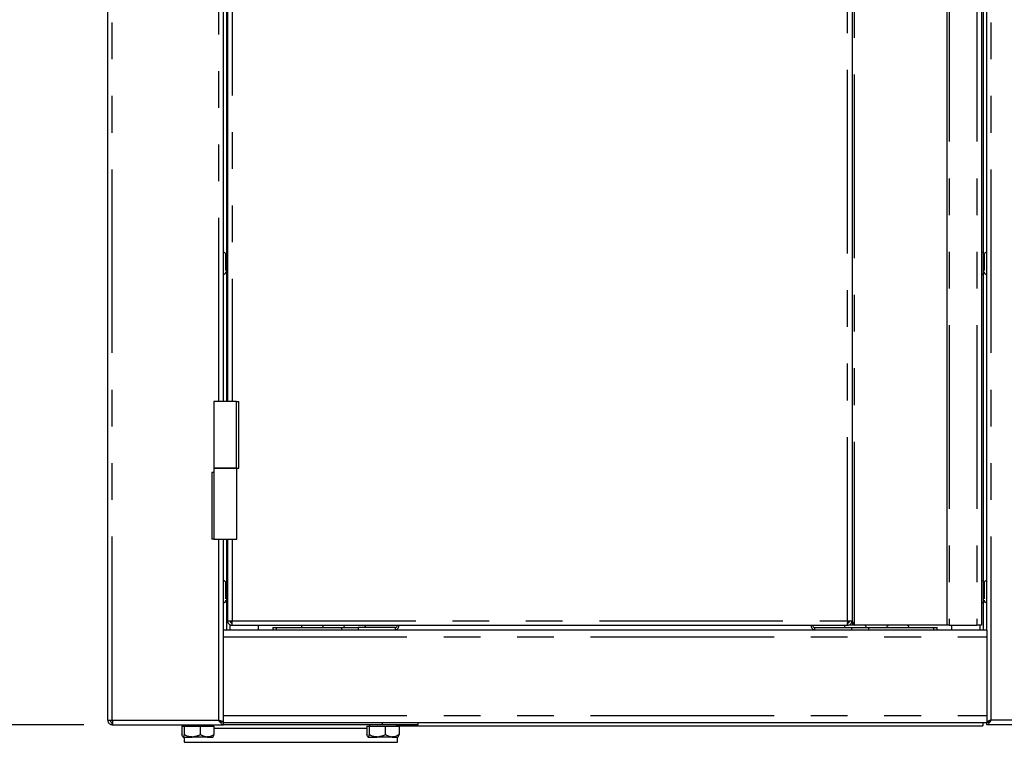
# Paper-space layout 'Layout1' of a CAD drawing. Extents: x 5 to 415, y 5 to 292.
# Drawn here: x 40 to 74, y 144 to 169 of the extents above; entities that cross this region are included whole.
import ezdxf

# ---------------------------------------------------------------- set-up
doc = ezdxf.new("R2010")
doc.units = 0
doc.linetypes.add('PHANTOM', pattern=[12.7, 6.35, -1.27, 1.27, -1.27, 1.27, -1.27])
doc.layers.add('BEMAßUNG', color=96, linetype='CONTINUOUS')
doc.layers.add('SLD-0', color=179, linetype='CONTINUOUS')
doc.styles.add('SLDTEXTSTYLE0', font='TXT', dxfattribs={"width": 0.75})
doc.styles.add('SLDTEXTSTYLE2', font='TXT', dxfattribs={"width": 0.96})
doc.dimstyles.new('SLDDIMSTYLE1', dxfattribs={"dimtxt": 3.5, "dimasz": 3.302, "dimexe": 0, "dimexo": 0.0625, "dimgap": 0.875, "dimtad": 1, "dimdec": 0, "dimlfac": 12.5, "dimrnd": 1e-09, "dimzin": 12, "dimtxsty": 'SLDTEXTSTYLE0', "dimblk1": 'NONE', "dimblk2": 'NONE', "dimsah": 1, "dimcen": 0.09, "dimazin": 3, "dimtfac": 1, "dimtofl": 0, "dimtmove": 0, "dimatfit": 3, "dimtolj": 1, "dimtzin": 12})

# ---------------------------------------------------------------- blocks, each defined once
blk = doc.blocks.new('_D_16')
at = {"layer": 'BEMAßUNG'}
for p, q in [((42.196, 144.908), (35.077, 144.908)), ((36.077, 129.948), (36.077, 144.908)), ((44.19, 129.948), (35.077, 129.948))]:
    blk.add_line(p, q, dxfattribs=at)
for points in [[(36.077, 144.908), (35.569, 141.606), (36.585, 141.606)], [(36.077, 129.948), (36.585, 133.25), (35.569, 133.25)]]:
    blk.add_solid(points, dxfattribs=at)
at = {"layer": 'BEMAßUNG', "insert": (31.828, 133.573), "char_height": 3.5, "attachment_point": 1, "rotation": 90, "style": 'SLDTEXTSTYLE2'}
blk.add_mtext('187', dxfattribs=at)
blk = doc.blocks.new('_NONE')
blk = doc.blocks.new('_D_17')
at = {"layer": 'BEMAßUNG'}
for p, q in [((106.335, 260.908), (27.79, 260.908)), ((28.79, 129.948), (28.79, 260.908)), ((44.19, 129.948), (27.79, 129.948))]:
    blk.add_line(p, q, dxfattribs=at)
for points in [[(28.79, 260.908), (28.282, 257.606), (29.298, 257.606)], [(28.79, 129.948), (29.298, 133.25), (28.282, 133.25)]]:
    blk.add_solid(points, dxfattribs=at)
at = {"layer": 'BEMAßUNG', "insert": (24.541, 195.559), "char_height": 3.5, "attachment_point": 1, "rotation": 90, "style": 'SLDTEXTSTYLE2'}
blk.add_mtext('1637', dxfattribs=at)
blk = doc.blocks.new('_D_18')
at = {"layer": 'BEMAßUNG'}
for p, q in [((41.919, 200.908), (35.077, 200.908)), ((36.077, 144.908), (36.077, 200.908)), ((42.196, 144.908), (35.077, 144.908))]:
    blk.add_line(p, q, dxfattribs=at)
for points in [[(36.077, 200.908), (35.569, 197.606), (36.585, 197.606)], [(36.077, 144.908), (36.585, 148.21), (35.569, 148.21)]]:
    blk.add_solid(points, dxfattribs=at)
at = {"layer": 'BEMAßUNG', "insert": (31.828, 170.559), "char_height": 3.5, "attachment_point": 1, "rotation": 90, "style": 'SLDTEXTSTYLE2'}
blk.add_mtext('700', dxfattribs=at)

psp = doc.layouts.get("Layout1")

# ---------------------------------------------------------------- linework, layer by layer
at = {"layer": 'SLD-0', "color": 179, "linetype": 'CONTINUOUS'}
for p, q in [((43.019, 145.068), (43.019, 196.748)), ((68.763, 196.668), (68.763, 148.508)), ((72.043, 196.828), (72.043, 148.348)), ((73.243, 196.828), (73.243, 148.348)), ((73.419, 148.175), (73.419, 196.82)), ((73.299, 192.908), (73.299, 148.188)), ((47.019, 156.088), (47.019, 185.728)), ((47.139, 156.088), (47.139, 185.728)), ((47.163, 185.728), (47.163, 156.088)), ((47.156, 161.247), (47.139, 161.248)), ((47.163, 161.245), (47.156, 161.247)), ((47.139, 160.488), (47.156, 160.49)), ((47.156, 160.49), (47.163, 160.492)), ((46.684, 156.088), (46.684, 153.788)), ((47.477, 156.088), (46.684, 156.088)), ((47.477, 156.088), (47.549, 156.088)), ((47.549, 156.088), (47.551, 156.088)), ((47.551, 153.788), (47.551, 156.088)), ((46.618, 153.628), (46.618, 151.328)), ((46.619, 153.628), (46.618, 153.628)), ((46.691, 153.628), (46.619, 153.628)), ((46.684, 153.788), (46.684, 153.628)), ((46.684, 153.788), (47.392, 153.788)), ((47.477, 153.788), (46.684, 153.788)), ((47.392, 153.788), (47.477, 153.788)), ((47.477, 153.788), (47.549, 153.788)), ((47.484, 151.328), (47.484, 153.788)), ((47.549, 153.788), (47.551, 153.788)), ((46.619, 151.328), (46.618, 151.328)), ((46.691, 151.328), (46.619, 151.328)), ((46.691, 151.328), (47.484, 151.328)), ((47.019, 148.175), (47.019, 151.328)), ((47.139, 148.188), (47.139, 151.328)), ((47.163, 151.328), (47.163, 148.508)), ((47.156, 149.887), (47.139, 149.888)), ((47.163, 149.885), (47.156, 149.887)), ((47.139, 149.128), (47.156, 149.13)), ((47.156, 149.13), (47.163, 149.132)), ((47.163, 148.508), (47.323, 148.508)), ((68.603, 148.508), (68.763, 148.508)), ((68.643, 148.508), (68.643, 148.468)), ((68.683, 148.497), (68.683, 148.508)), ((47.019, 148.188), (73.419, 148.188)), ((47.019, 147.948), (47.019, 148.175)), ((47.324, 148.468), (47.255, 148.468)), ((47.323, 148.348), (47.323, 148.428)), ((47.323, 148.348), (47.329, 148.348)), ((47.329, 148.348), (68.597, 148.348)), ((48.219, 148.348), (48.219, 148.188)), ((48.732, 148.268), (48.732, 148.188)), ((48.732, 148.268), (48.849, 148.268)), ((48.849, 148.268), (51.112, 148.268)), ((51.112, 148.268), (51.677, 148.268)), ((52.978, 148.268), (51.677, 148.268)), ((67.46, 148.268), (68.761, 148.268)), ((68.597, 148.348), (68.603, 148.348)), ((68.643, 148.468), (68.602, 148.468)), ((68.603, 148.348), (68.603, 148.428)), ((68.683, 148.348), (68.683, 148.373)), ((68.843, 148.348), (68.683, 148.348)), ((68.761, 148.268), (69.327, 148.268)), ((72.043, 148.348), (68.843, 148.348)), ((69.327, 148.268), (71.589, 148.268)), ((71.589, 148.268), (71.707, 148.268)), ((71.707, 148.188), (71.707, 148.268)), ((72.127, 148.348), (72.043, 148.348)), ((72.127, 148.348), (73.083, 148.348)), ((72.219, 148.188), (72.219, 148.348)), ((73.243, 148.348), (73.083, 148.348)), ((73.419, 148.175), (73.419, 147.948)), ((47.019, 145.228), (47.019, 147.948)), ((73.419, 147.948), (73.419, 145.228)), ((47.019, 145.002), (47.019, 145.228)), ((73.419, 145.228), (73.419, 145.002)), ((43.019, 145.068), (43.179, 145.068)), ((43.16, 145.068), (43.169, 145.059)), ((43.179, 144.908), (43.179, 144.988)), ((43.179, 144.908), (43.196, 144.908)), ((43.196, 144.908), (47.019, 144.908)), ((45.584, 144.86), (45.584, 144.565)), ((45.584, 144.86), (45.663, 144.86)), ((45.663, 144.86), (45.663, 144.565)), ((45.663, 144.86), (46.218, 144.86)), ((45.674, 144.908), (45.675, 144.907)), ((45.675, 144.908), (45.675, 144.86)), ((46.218, 144.86), (46.218, 144.565)), ((46.218, 144.86), (46.694, 144.86)), ((46.603, 144.86), (46.603, 144.908)), ((46.694, 144.86), (46.694, 144.565)), ((51.984, 144.78), (46.694, 144.78)), ((47.019, 144.996), (46.939, 144.996)), ((47.019, 144.996), (47.019, 145.002)), ((47.019, 144.988), (47.019, 144.996)), ((47.019, 144.988), (73.419, 144.988)), ((47.019, 144.908), (47.019, 144.988)), ((52.527, 144.908), (47.019, 144.908)), ((51.984, 144.86), (51.984, 144.565)), ((51.984, 144.86), (52.063, 144.86)), ((52.063, 144.86), (52.063, 144.565)), ((52.063, 144.86), (52.618, 144.86)), ((52.075, 144.908), (52.075, 144.86)), ((53.751, 144.908), (52.527, 144.908)), ((52.618, 144.86), (52.618, 144.565)), ((52.618, 144.86), (53.094, 144.86)), ((53.003, 144.86), (53.003, 144.908)), ((53.003, 144.876), (53.026, 144.908)), ((53.003, 144.868), (73.282, 144.868)), ((53.094, 144.86), (53.094, 144.565)), ((53.751, 144.908), (53.751, 144.988)), ((73.282, 144.988), (73.282, 144.868)), ((73.419, 144.996), (73.419, 145.002)), ((73.419, 144.996), (73.499, 144.996)), ((73.419, 144.996), (73.419, 144.988)), ((73.419, 144.908), (73.419, 144.988)), ((77.242, 144.908), (73.419, 144.908)), ((45.624, 144.484), (45.941, 144.484)), ((45.661, 144.484), (45.661, 144.3)), ((46.456, 144.484), (45.941, 144.484)), ((46.456, 144.484), (46.659, 144.484)), ((52.024, 144.484), (52.341, 144.484)), ((52.856, 144.484), (52.341, 144.484)), ((52.856, 144.484), (53.059, 144.484)), ((53.039, 144.3), (53.039, 144.484)), ((45.661, 144.3), (49.35, 144.3)), ((49.35, 144.3), (53.039, 144.3))]:
    psp.add_line(p, q, dxfattribs=at)
at = {"layer": 'SLD-0', "color": 8, "linetype": 'PHANTOM'}
for p, q in [((43.179, 145.068), (43.179, 196.748)), ((68.603, 148.508), (68.603, 196.668)), ((68.843, 148.348), (68.843, 196.828)), ((72.127, 196.828), (72.127, 148.348)), ((73.083, 196.828), (73.083, 148.348)), ((73.579, 145.068), (73.579, 196.748)), ((46.859, 156.088), (46.859, 185.728)), ((47.323, 185.728), (47.323, 156.088)), ((47.477, 153.788), (47.477, 156.088)), ((47.549, 153.788), (47.549, 156.088)), ((46.619, 153.628), (46.619, 151.328)), ((46.691, 153.628), (46.691, 151.328)), ((46.859, 145.068), (46.859, 151.328)), ((47.323, 151.328), (47.323, 148.508)), ((47.323, 148.508), (68.603, 148.508)), ((47.259, 148.463), (47.259, 148.468)), ((47.259, 148.188), (47.259, 148.362)), ((48.849, 148.268), (48.849, 148.188)), ((51.112, 148.188), (51.112, 148.268)), ((51.677, 148.268), (51.677, 148.188)), ((52.978, 148.188), (52.978, 148.268)), ((67.46, 148.268), (67.46, 148.188)), ((68.761, 148.188), (68.761, 148.268)), ((69.327, 148.268), (69.327, 148.188)), ((71.589, 148.188), (71.589, 148.268)), ((73.179, 148.348), (73.179, 148.188)), ((47.019, 147.948), (73.419, 147.948)), ((47.019, 145.228), (73.419, 145.228)), ((43.179, 145.068), (46.859, 145.068)), ((52.527, 144.908), (52.527, 144.988)), ((77.259, 145.068), (73.579, 145.068))]:
    psp.add_line(p, q, dxfattribs=at)
at = {"layer": 'SLD-0', "color": 179, "linetype": 'CONTINUOUS'}
for centre, radius, start, end in [((47.019, 161.16), 0.088, 0, 90), ((73.299, 161.16), 0.088, 90, 129.6248), ((73.419, 161.16), 0.088, 90, 180), ((47.019, 160.576), 0.088, 270, 0), ((73.299, 160.576), 0.088, 230.3752, 270), ((73.419, 160.576), 0.088, 180, 270), ((47.019, 149.8), 0.088, 0, 90), ((73.299, 149.8), 0.088, 90, 129.6248), ((73.419, 149.8), 0.088, 90, 180), ((47.019, 149.216), 0.088, 270, 0), ((73.419, 149.216), 0.088, 180, 270), ((73.299, 149.216), 0.088, 230.3752, 270), ((49.801, 148.268), 0.088, 114.62, 180), ((50.385, 148.268), 0.088, 0, 65.38), ((51.272, 148.268), 0.088, 114.62, 180), ((51.856, 148.268), 0.088, 0, 65.38), ((52.964, 148.338), 0.0714, 281.4207, 8.0511), ((52.95, 148.328), 0.143, 281.4234, 8.0478), ((67.488, 148.328), 0.143, 171.9518, 258.5759), ((67.474, 148.338), 0.0714, 171.951, 258.5772), ((68.582, 148.268), 0.088, 114.62, 180), ((69.166, 148.268), 0.088, 0, 65.38), ((70.053, 148.268), 0.088, 114.62, 180), ((70.637, 148.268), 0.088, 0, 65.38), ((43.727, 144.988), 0.088, 245.38, 270), ((44.311, 144.988), 0.088, 270, 294.62)]:
    psp.add_arc(centre, radius, start, end, dxfattribs=at)
for points, knots in [([(47.107, 160.624), (47.107, 160.647), (47.107, 160.683), (47.107, 160.751), (47.107, 160.808), (47.107, 160.868), (47.107, 160.944), (47.107, 161.032), (47.107, 161.1), (47.107, 161.138), (47.107, 161.155), (47.107, 161.162), (47.107, 161.16), (47.107, 161.16)], [0, 0, 0, 0, 0.14674, 0.225733, 0.306401, 0.387073, 0.466063, 0.612807, 0.759547, 0.838539, 0.919206, 0.999878, 1, 1, 1, 1]), ([(73.331, 161.16), (73.331, 161.16), (73.331, 161.162), (73.331, 161.155), (73.331, 161.138), (73.331, 161.1), (73.331, 161.032), (73.331, 160.944), (73.331, 160.868), (73.331, 160.808), (73.331, 160.751), (73.331, 160.683), (73.331, 160.647), (73.331, 160.624)], [0, 0, 0, 0, 0.000122, 0.080794, 0.161461, 0.240453, 0.387193, 0.533937, 0.612927, 0.693599, 0.774267, 0.85326, 1, 1, 1, 1]), ([(47.107, 149.264), (47.107, 149.287), (47.107, 149.323), (47.107, 149.391), (47.107, 149.448), (47.107, 149.508), (47.107, 149.584), (47.107, 149.672), (47.107, 149.74), (47.107, 149.778), (47.107, 149.795), (47.107, 149.802), (47.107, 149.8), (47.107, 149.8)], [0, 0, 0, 0, 0.14674, 0.22573, 0.306398, 0.38707, 0.466061, 0.612808, 0.759548, 0.838538, 0.919206, 0.999878, 1, 1, 1, 1]), ([(73.331, 149.8), (73.331, 149.8), (73.331, 149.802), (73.331, 149.795), (73.331, 149.778), (73.331, 149.74), (73.331, 149.672), (73.331, 149.584), (73.331, 149.508), (73.331, 149.448), (73.331, 149.391), (73.331, 149.323), (73.331, 149.287), (73.331, 149.264)], [0, 0, 0, 0, 0.000122, 0.080794, 0.161462, 0.240452, 0.387192, 0.533939, 0.61293, 0.693602, 0.77427, 0.85326, 1, 1, 1, 1]), ([(47.163, 148.508), (47.165, 148.487), (47.17, 148.445), (47.207, 148.393), (47.26, 148.356), (47.302, 148.351), (47.323, 148.348)], [0, 0, 0, 0, 0.249985, 0.499991, 0.749996, 1, 1, 1, 1]), ([(47.243, 148.508), (47.244, 148.498), (47.247, 148.477), (47.265, 148.45), (47.292, 148.432), (47.313, 148.43), (47.323, 148.428)], [0, 0, 0, 0, 0.24998, 0.499981, 0.749981, 1, 1, 1, 1]), ([(47.329, 148.348), (47.328, 148.351), (47.327, 148.356), (47.326, 148.393), (47.324, 148.445), (47.324, 148.487), (47.323, 148.508)], [0, 0, 0, 0, 0.250004, 0.500009, 0.750015, 1, 1, 1, 1]), ([(68.603, 148.508), (68.603, 148.487), (68.602, 148.445), (68.6, 148.393), (68.599, 148.356), (68.598, 148.351), (68.597, 148.348)], [0, 0, 0, 0, 0.2499852, 0.4999905, 0.7499961, 1, 1, 1, 1]), ([(68.603, 148.428), (68.614, 148.43), (68.635, 148.432), (68.661, 148.45), (68.679, 148.477), (68.682, 148.498), (68.683, 148.508)], [0, 0, 0, 0, 0.2500088, 0.5000014, 0.7500116, 1, 1, 1, 1]), ([(68.603, 148.348), (68.624, 148.351), (68.666, 148.356), (68.719, 148.393), (68.756, 148.445), (68.761, 148.487), (68.763, 148.508)], [0, 0, 0, 0, 0.249998, 0.500006, 0.75001, 1, 1, 1, 1]), ([(68.765, 148.508), (68.773, 148.482), (68.788, 148.428), (68.825, 148.375), (68.843, 148.348)], [0, 0, 0, 0, 0.499996, 1, 1, 1, 1]), ([(68.672, 148.356), (68.67, 148.356), (68.659, 148.356), (68.651, 148.356), (68.643, 148.356)], [0, 0, 0, 0, 0.114174, 1, 1, 1, 1]), ([(68.741, 148.432), (68.742, 148.431), (68.755, 148.416), (68.79, 148.388), (68.826, 148.362), (68.843, 148.348)], [0, 0, 0, 0, 0.043438, 0.52172, 1, 1, 1, 1]), ([(43.019, 145.068), (43.022, 145.047), (43.026, 145.005), (43.063, 144.953), (43.116, 144.916), (43.158, 144.911), (43.179, 144.908)], [0, 0, 0, 0, 0.250006, 0.500014, 0.750012, 1, 1, 1, 1]), ([(43.099, 145.068), (43.1, 145.058), (43.103, 145.037), (43.121, 145.01), (43.148, 144.992), (43.169, 144.99), (43.179, 144.988)], [0, 0, 0, 0, 0.249986, 0.499997, 0.750009, 1, 1, 1, 1]), ([(43.179, 145.068), (43.181, 145.047), (43.183, 145.005), (43.188, 144.953), (43.192, 144.916), (43.195, 144.911), (43.196, 144.908)], [0, 0, 0, 0, 0.250002, 0.500006, 0.749999, 1, 1, 1, 1]), ([(47.019, 144.908), (47.006, 144.911), (46.978, 144.916), (46.938, 144.954), (46.898, 145.008), (46.872, 145.049), (46.859, 145.068)], [0, 0, 0, 0, 0.25465, 0.509543, 0.764442, 1, 1, 1, 1]), ([(47.019, 144.988), (47.001, 144.991), (46.963, 144.995), (46.91, 145.029), (46.875, 145.056), (46.859, 145.068)], [0, 0, 0, 0, 0.348142, 0.697526, 1, 1, 1, 1]), ([(46.859, 145.068), (46.88, 145.062), (46.922, 145.05), (46.975, 145.032), (47.012, 145.014), (47.017, 145.002), (47.019, 144.996)], [0, 0, 0, 0, 0.2500006, 0.5000025, 0.7500044, 1, 1, 1, 1]), ([(46.859, 145.068), (46.87, 145.062), (46.89, 145.05), (46.915, 145.035), (46.924, 145.025), (46.927, 145.021)], [0, 0, 0, 0, 0.378557, 0.757061, 1, 1, 1, 1]), ([(73.579, 145.068), (73.558, 145.062), (73.516, 145.05), (73.463, 145.032), (73.426, 145.014), (73.422, 145.002), (73.419, 144.996)], [0, 0, 0, 0, 0.2499991, 0.5000001, 0.7499999, 1, 1, 1, 1]), ([(73.419, 144.988), (73.438, 144.991), (73.475, 144.995), (73.528, 145.029), (73.563, 145.056), (73.579, 145.068)], [0, 0, 0, 0, 0.348136, 0.697528, 1, 1, 1, 1]), ([(73.419, 144.908), (73.433, 144.911), (73.46, 144.916), (73.501, 144.954), (73.541, 145.008), (73.567, 145.049), (73.579, 145.068)], [0, 0, 0, 0, 0.254651, 0.509547, 0.764441, 1, 1, 1, 1]), ([(73.579, 145.068), (73.569, 145.062), (73.548, 145.05), (73.523, 145.034), (73.514, 145.024), (73.511, 145.02)], [0, 0, 0, 0, 0.372361, 0.744701, 1, 1, 1, 1]), ([(45.624, 144.484), (45.617, 144.489), (45.603, 144.498), (45.59, 144.543), (45.584, 144.565)], [0, 0, 0, 0, 0.503998, 1, 1, 1, 1]), ([(45.663, 144.565), (45.658, 144.546), (45.647, 144.508), (45.633, 144.486), (45.625, 144.485), (45.624, 144.484)], [0, 0, 0, 0, 0.432373, 0.879538, 1, 1, 1, 1]), ([(45.941, 144.484), (45.935, 144.484), (45.861, 144.485), (45.765, 144.512), (45.683, 144.555), (45.663, 144.565)], [0, 0, 0, 0, 0.054451, 0.775928, 1, 1, 1, 1]), ([(46.218, 144.565), (46.186, 144.548), (46.098, 144.503), (46.001, 144.492), (45.941, 144.484)], [0, 0, 0, 0, 0.372141, 1, 1, 1, 1]), ([(46.456, 144.484), (46.414, 144.489), (46.331, 144.498), (46.256, 144.543), (46.218, 144.565)], [0, 0, 0, 0, 0.504, 1, 1, 1, 1]), ([(46.694, 144.565), (46.662, 144.546), (46.595, 144.508), (46.513, 144.486), (46.466, 144.485), (46.456, 144.484)], [0, 0, 0, 0, 0.432392, 0.879544, 1, 1, 1, 1]), ([(46.655, 144.484), (46.662, 144.489), (46.675, 144.498), (46.688, 144.543), (46.694, 144.565)], [0, 0, 0, 0, 0.503997, 1, 1, 1, 1]), ([(52.024, 144.484), (52.017, 144.489), (52.003, 144.498), (51.99, 144.543), (51.984, 144.565)], [0, 0, 0, 0, 0.503997, 1, 1, 1, 1]), ([(52.063, 144.565), (52.058, 144.546), (52.047, 144.508), (52.033, 144.486), (52.025, 144.485), (52.024, 144.484)], [0, 0, 0, 0, 0.432374, 0.879538, 1, 1, 1, 1]), ([(52.341, 144.484), (52.335, 144.484), (52.261, 144.485), (52.165, 144.512), (52.083, 144.555), (52.063, 144.565)], [0, 0, 0, 0, 0.054451, 0.775928, 1, 1, 1, 1]), ([(52.618, 144.565), (52.586, 144.548), (52.498, 144.503), (52.401, 144.492), (52.341, 144.484)], [0, 0, 0, 0, 0.372136, 1, 1, 1, 1]), ([(52.856, 144.484), (52.814, 144.489), (52.731, 144.498), (52.656, 144.543), (52.618, 144.565)], [0, 0, 0, 0, 0.504006, 1, 1, 1, 1]), ([(53.094, 144.565), (53.062, 144.546), (52.995, 144.508), (52.913, 144.486), (52.866, 144.485), (52.856, 144.484)], [0, 0, 0, 0, 0.43238, 0.879544, 1, 1, 1, 1]), ([(53.055, 144.484), (53.062, 144.489), (53.075, 144.498), (53.088, 144.543), (53.094, 144.565)], [0, 0, 0, 0, 0.503998, 1, 1, 1, 1])]:
    psp.add_open_spline(points, degree=3, knots=knots, dxfattribs=at)

# ---------------------------------------------------------------- dimensions: what is measured, and where the dimension line sits
at = {"layer": 'BEMAßUNG'}
for base, p1, p2, picture, middle in [((28.79, 129.948), (107.335, 260.908), (45.19, 129.948), '_D_17', (28.79, 200.731)), ((36.077, 144.908), (42.919, 200.908), (43.196, 144.908), '_D_18', (36.077, 174.438)), ((36.077, 129.948), (43.196, 144.908), (45.19, 129.948), '_D_16', (36.077, 137.452))]:
    dim = psp.add_linear_dim(base=base, p1=p1, p2=p2, angle=90, dimstyle='SLDDIMSTYLE1', dxfattribs=at)
    dim.commit()
    dim.dimension.update_dxf_attribs({"geometry": picture, "text_midpoint": middle, "dimtype": 160})

doc.saveas('drawing.dxf')
